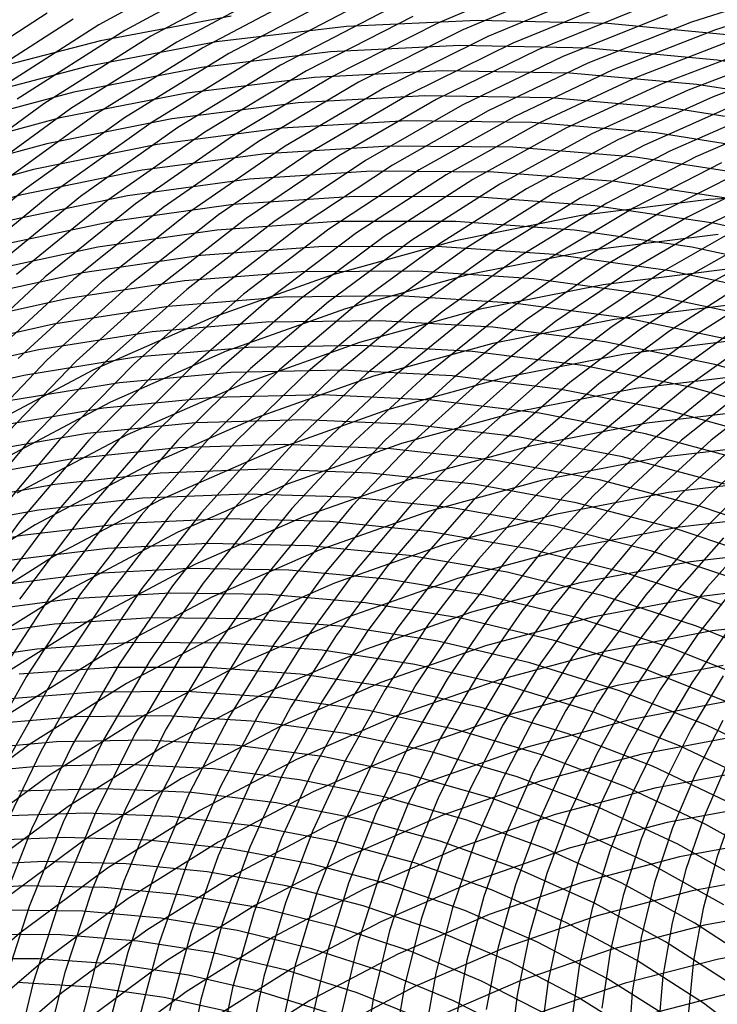
# Model space of a CAD drawing. Units: inches. Extents: x -1 to 1, y -1 to 1.
# Drawn here: x -0.32 to -0.02, y 0.34 to 0.77 of the extents above; entities that cross this region are included whole.
import ezdxf

# ---------------------------------------------------------------- set-up
doc = ezdxf.new("R2010")
doc.units = ezdxf.units.IN
doc.header["$MEASUREMENT"] = 0
for name, color, linetype, true_color in [('layer193', 7, 'Continuous', 0x1e8ead), ('layer194', 7, 'Continuous', 0x1e8cad), ('layer195', 7, 'Continuous', 0x1e89ad), ('layer196', 7, 'Continuous', 0x1e87ad), ('layer197', 7, 'Continuous', 0x1e84ad), ('layer198', 7, 'Continuous', 0x1e82ad), ('layer199', 7, 'Continuous', 0x1e80ad), ('layer200', 7, 'Continuous', 0x1e7dad), ('layer201', 7, 'Continuous', 0x1e7bad), ('layer202', 7, 'Continuous', 0x1e79ad), ('layer203', 7, 'Continuous', 0x1e76ad), ('layer204', 7, 'Continuous', 0x1e74ad), ('layer205', 7, 'Continuous', 0x1e71ad), ('layer206', 7, 'Continuous', 0x1e6fad), ('layer207', 7, 'Continuous', 0x1e6dad), ('layer295', 7, 'Continuous', 0xa11ead), ('layer296', 7, 'Continuous', 0xa31ead), ('layer297', 7, 'Continuous', 0xa61ead), ('layer298', 7, 'Continuous', 0xa81ead), ('layer299', 7, 'Continuous', 0xab1ead), ('layer30', 7, 'Continuous', 0xad661e), ('layer300', 7, 'Continuous', 0xad1ead), ('layer301', 7, 'Continuous', 0xad1eab), ('layer302', 7, 'Continuous', 0xad1ea8), ('layer303', 7, 'Continuous', 0xad1ea6), ('layer304', 7, 'Continuous', 0xad1ea3), ('layer31', 7, 'Continuous', 0xad681e), ('layer32', 7, 'Continuous', 0xad6a1e), ('layer33', 7, 'Continuous', 0xad6d1e), ('layer34', 7, 'Continuous', 0xad6f1e), ('layer35', 7, 'Continuous', 0xad711e), ('layer36', 7, 'Continuous', 0xad741e), ('layer37', 7, 'Continuous', 0xad761e), ('layer38', 7, 'Continuous', 0xad791e), ('layer39', 7, 'Continuous', 0xad7b1e), ('layer40', 7, 'Continuous', 0xad7d1e), ('layer41', 7, 'Continuous', 0xad801e), ('layer42', 7, 'Continuous', 0xad821e), ('layer43', 7, 'Continuous', 0xad841e), ('layer44', 7, 'Continuous', 0xad871e), ('layer45', 7, 'Continuous', 0xad891e), ('layer46', 7, 'Continuous', 0xad8c1e), ('layer47', 7, 'Continuous', 0xad8e1e), ('layer48', 7, 'Continuous', 0xad901e), ('layer49', 7, 'Continuous', 0xad931e), ('layer7', 7, 'Continuous', 0xad2f1e)]:
    doc.layers.add(name, color=color, linetype=linetype, true_color=true_color)

msp = doc.modelspace()

# ---------------------------------------------------------------- linework, layer by layer
at = {"layer": 'layer193'}
msp.add_line((0.00153, 0.32099), (-0.02602, 0.3418), dxfattribs=at)
at = {"layer": 'layer194'}
for p, q in [((0.00034, 0.35702), (-0.02989, 0.37675)), ((-0.01284, 0.34941), (-0.04261, 0.36864)), ((-0.02602, 0.3418), (-0.05533, 0.36054)), ((-0.0392, 0.33419), (-0.06805, 0.35244)), ((-0.05238, 0.32658), (-0.08077, 0.34433))]:
    msp.add_line(p, q, dxfattribs=at)
at = {"layer": 'layer195'}
for p, q in [((0.00827, 0.40106), (-0.02507, 0.41993)), ((-0.00445, 0.39296), (-0.03731, 0.41136)), ((-0.01717, 0.38485), (-0.04954, 0.4028)), ((-0.02989, 0.37675), (-0.06178, 0.39423)), ((-0.04261, 0.36864), (-0.07402, 0.38566)), ((-0.05533, 0.36054), (-0.08625, 0.37709)), ((-0.06805, 0.35244), (-0.09849, 0.36853)), ((-0.08077, 0.34433), (-0.11072, 0.35996)), ((-0.09349, 0.33623), (-0.12296, 0.35139)), ((-0.10621, 0.32813), (-0.13519, 0.34282))]:
    msp.add_line(p, q, dxfattribs=at)
at = {"layer": 'layer196'}
for p, q in [((0.01164, 0.44563), (-0.0248, 0.46333)), ((-0.0006, 0.43707), (-0.03653, 0.45433)), ((-0.01284, 0.4285), (-0.04826, 0.44533)), ((-0.02507, 0.41993), (-0.05998, 0.43633)), ((-0.03731, 0.41136), (-0.07171, 0.42734)), ((-0.04954, 0.4028), (-0.08344, 0.41834)), ((-0.06178, 0.39423), (-0.09517, 0.40934)), ((-0.07402, 0.38566), (-0.10689, 0.40034)), ((-0.08625, 0.37709), (-0.11862, 0.39134)), ((-0.09849, 0.36853), (-0.13035, 0.38234)), ((-0.11072, 0.35996), (-0.14208, 0.37334)), ((-0.12296, 0.35139), (-0.1538, 0.36434)), ((-0.13519, 0.34282), (-0.16553, 0.35535)), ((-0.14743, 0.33425), (-0.17726, 0.34635))]:
    msp.add_line(p, q, dxfattribs=at)
at = {"layer": 'layer197'}
for p, q in [((0.01038, 0.49033), (-0.02911, 0.50653)), ((-0.00135, 0.48133), (-0.0403, 0.49714)), ((-0.01307, 0.47233), (-0.0515, 0.48774)), ((-0.0248, 0.46333), (-0.0627, 0.47835)), ((-0.03653, 0.45433), (-0.07389, 0.46895)), ((-0.04826, 0.44533), (-0.08509, 0.45956)), ((-0.05998, 0.43633), (-0.09629, 0.45016)), ((-0.07171, 0.42734), (-0.10749, 0.44077)), ((-0.08344, 0.41834), (-0.11868, 0.43137)), ((-0.09517, 0.40934), (-0.12988, 0.42197)), ((-0.10689, 0.40034), (-0.14108, 0.41258)), ((-0.11862, 0.39134), (-0.15227, 0.40318)), ((-0.13035, 0.38234), (-0.16347, 0.39379)), ((-0.14208, 0.37334), (-0.17467, 0.38439)), ((-0.1538, 0.36434), (-0.18587, 0.375)), ((-0.16553, 0.35535), (-0.19706, 0.3656)), ((-0.17726, 0.34635), (-0.20826, 0.35621)), ((-0.18899, 0.33735), (-0.21946, 0.34681))]:
    msp.add_line(p, q, dxfattribs=at)
at = {"layer": 'layer198'}
for p, q in [((0.01568, 0.54412), (-0.02733, 0.55888)), ((0.00448, 0.53472), (-0.03798, 0.54912)), ((-0.00671, 0.52532), (-0.04862, 0.53937)), ((-0.01791, 0.51593), (-0.05927, 0.52961)), ((-0.02911, 0.50653), (-0.06992, 0.51985)), ((-0.0403, 0.49714), (-0.08057, 0.5101)), ((-0.0515, 0.48774), (-0.09121, 0.50034)), ((-0.0627, 0.47835), (-0.10186, 0.49058)), ((-0.07389, 0.46895), (-0.11251, 0.48083)), ((-0.08509, 0.45956), (-0.12315, 0.47107)), ((-0.09629, 0.45016), (-0.1338, 0.46131)), ((-0.10749, 0.44077), (-0.14445, 0.45156)), ((-0.11868, 0.43137), (-0.1551, 0.4418)), ((-0.12988, 0.42197), (-0.16574, 0.43204)), ((-0.14108, 0.41258), (-0.17639, 0.42229)), ((-0.15227, 0.40318), (-0.18704, 0.41253)), ((-0.16347, 0.39379), (-0.19769, 0.40277)), ((-0.17467, 0.38439), (-0.20833, 0.39302)), ((-0.18587, 0.375), (-0.21898, 0.38326)), ((-0.19706, 0.3656), (-0.22963, 0.37351)), ((-0.20826, 0.35621), (-0.24027, 0.36375)), ((-0.21946, 0.34681), (-0.25092, 0.35399)), ((-0.23065, 0.33742), (-0.26157, 0.34424))]:
    msp.add_line(p, q, dxfattribs=at)
at = {"layer": 'layer199'}
for p, q in [((0.02591, 0.60766), (-0.02112, 0.62092)), ((0.01526, 0.5979), (-0.0312, 0.61084)), ((0.00461, 0.58815), (-0.04128, 0.60076)), ((-0.00603, 0.57839), (-0.05136, 0.59068)), ((-0.01668, 0.56863), (-0.06144, 0.58059)), ((-0.02733, 0.55888), (-0.07153, 0.57051)), ((-0.03798, 0.54912), (-0.08161, 0.56043)), ((-0.04862, 0.53937), (-0.09169, 0.55035)), ((-0.05927, 0.52961), (-0.10177, 0.54027)), ((-0.06992, 0.51985), (-0.11185, 0.53019)), ((-0.08057, 0.5101), (-0.12193, 0.52011)), ((-0.09121, 0.50034), (-0.13201, 0.51003)), ((-0.10186, 0.49058), (-0.14209, 0.49995)), ((-0.11251, 0.48083), (-0.15217, 0.48987)), ((-0.12315, 0.47107), (-0.16225, 0.47979)), ((-0.1338, 0.46131), (-0.17233, 0.46971)), ((-0.14445, 0.45156), (-0.18241, 0.45963)), ((-0.1551, 0.4418), (-0.19249, 0.44955)), ((-0.16574, 0.43204), (-0.20257, 0.43947)), ((-0.17639, 0.42229), (-0.21265, 0.42939)), ((-0.18704, 0.41253), (-0.22273, 0.41931)), ((-0.19769, 0.40277), (-0.23281, 0.40922)), ((-0.20833, 0.39302), (-0.2429, 0.39914)), ((-0.21898, 0.38326), (-0.25298, 0.38906)), ((-0.22963, 0.37351), (-0.26306, 0.37898)), ((-0.24027, 0.36375), (-0.27314, 0.3689)), ((-0.25092, 0.35399), (-0.28322, 0.35882)), ((-0.26157, 0.34424), (-0.2933, 0.34874))]:
    msp.add_line(p, q, dxfattribs=at)
at = {"layer": 'layer200'}
for p, q in [((0.02928, 0.67132), (-0.02169, 0.68261)), ((0.0192, 0.66124), (-0.03119, 0.67225)), ((0.00912, 0.65116), (-0.04069, 0.66188)), ((-0.00096, 0.64108), (-0.05019, 0.65151)), ((-0.01104, 0.631), (-0.05969, 0.64115)), ((-0.02112, 0.62092), (-0.06919, 0.63078)), ((-0.0312, 0.61084), (-0.07869, 0.62041)), ((-0.04128, 0.60076), (-0.08819, 0.61005)), ((-0.05136, 0.59068), (-0.09769, 0.59968)), ((-0.06144, 0.58059), (-0.10719, 0.58931)), ((-0.07153, 0.57051), (-0.11669, 0.57894)), ((-0.08161, 0.56043), (-0.12618, 0.56858)), ((-0.09169, 0.55035), (-0.13568, 0.55821)), ((-0.10177, 0.54027), (-0.14518, 0.54784)), ((-0.11185, 0.53019), (-0.15468, 0.53748)), ((-0.12193, 0.52011), (-0.16418, 0.52711)), ((-0.13201, 0.51003), (-0.17368, 0.51674)), ((-0.14209, 0.49995), (-0.18318, 0.50638)), ((-0.15217, 0.48987), (-0.19268, 0.49601)), ((-0.16225, 0.47979), (-0.20218, 0.48564)), ((-0.17233, 0.46971), (-0.21168, 0.47528)), ((-0.18241, 0.45963), (-0.22118, 0.46491)), ((-0.19249, 0.44955), (-0.23068, 0.45454)), ((-0.20257, 0.43947), (-0.24018, 0.44417)), ((-0.21265, 0.42939), (-0.24968, 0.43381)), ((-0.22273, 0.41931), (-0.25918, 0.42344)), ((-0.23281, 0.40922), (-0.26868, 0.41307)), ((-0.2429, 0.39914), (-0.27818, 0.40271)), ((-0.25298, 0.38906), (-0.28768, 0.39234)), ((-0.26306, 0.37898), (-0.29718, 0.38197)), ((-0.27314, 0.3689), (-0.30668, 0.37161)), ((-0.28322, 0.35882), (-0.31618, 0.36124)), ((-0.2933, 0.34874), (-0.32567, 0.35087))]:
    msp.add_line(p, q, dxfattribs=at)
at = {"layer": 'layer201'}
for p, q in [((0.03531, 0.74482), (-0.02007, 0.75394)), ((0.02581, 0.73445), (-0.02898, 0.74333)), ((0.01631, 0.72408), (-0.03789, 0.73271)), ((0.00681, 0.71371), (-0.04679, 0.7221)), ((-0.00269, 0.70335), (-0.0557, 0.71148)), ((-0.01219, 0.69298), (-0.06461, 0.70087)), ((-0.02169, 0.68261), (-0.07351, 0.69025)), ((-0.03119, 0.67225), (-0.08242, 0.67964)), ((-0.04069, 0.66188), (-0.09133, 0.66902)), ((-0.05019, 0.65151), (-0.10023, 0.65841)), ((-0.05969, 0.64115), (-0.10914, 0.64779)), ((-0.06919, 0.63078), (-0.11805, 0.63718)), ((-0.07869, 0.62041), (-0.12695, 0.62656)), ((-0.08819, 0.61005), (-0.13586, 0.61595)), ((-0.09769, 0.59968), (-0.14477, 0.60533)), ((-0.10719, 0.58931), (-0.15367, 0.59472)), ((-0.11669, 0.57894), (-0.16258, 0.58411)), ((-0.12618, 0.56858), (-0.17149, 0.57349)), ((-0.13568, 0.55821), (-0.18039, 0.56288)), ((-0.14518, 0.54784), (-0.1893, 0.55226)), ((-0.15468, 0.53748), (-0.19821, 0.54165)), ((-0.16418, 0.52711), (-0.20711, 0.53103)), ((-0.17368, 0.51674), (-0.21602, 0.52042)), ((-0.18318, 0.50638), (-0.22493, 0.5098)), ((-0.19268, 0.49601), (-0.23383, 0.49919)), ((-0.20218, 0.48564), (-0.24274, 0.48857)), ((-0.21168, 0.47528), (-0.25165, 0.47796)), ((-0.22118, 0.46491), (-0.26055, 0.46734)), ((-0.23068, 0.45454), (-0.26946, 0.45673)), ((-0.24018, 0.44417), (-0.27837, 0.44612)), ((-0.24968, 0.43381), (-0.28727, 0.4355)), ((-0.25918, 0.42344), (-0.29618, 0.42489)), ((-0.26868, 0.41307), (-0.30509, 0.41427)), ((-0.27818, 0.40271), (-0.314, 0.40366)), ((-0.28768, 0.39234), (-0.3229, 0.39304)), ((-0.29718, 0.38197), (-0.33181, 0.38243)), ((-0.30668, 0.37161), (-0.34072, 0.37181)), ((-0.31618, 0.36124), (-0.34962, 0.3612))]:
    msp.add_line(p, q, dxfattribs=at)
at = {"layer": 'layer202'}
for p, q in [((-0.01117, 0.76455), (-0.0678, 0.76994)), ((-0.02007, 0.75394), (-0.0761, 0.75912)), ((-0.02898, 0.74333), (-0.08441, 0.7483)), ((-0.03789, 0.73271), (-0.09271, 0.73747)), ((-0.04679, 0.7221), (-0.10102, 0.72665)), ((-0.0557, 0.71148), (-0.10932, 0.71583)), ((-0.06461, 0.70087), (-0.11763, 0.705)), ((-0.07351, 0.69025), (-0.12593, 0.69418)), ((-0.08242, 0.67964), (-0.13424, 0.68336)), ((-0.09133, 0.66902), (-0.14254, 0.67253)), ((-0.10023, 0.65841), (-0.15085, 0.66171)), ((-0.10914, 0.64779), (-0.15915, 0.65089)), ((-0.11805, 0.63718), (-0.16746, 0.64006)), ((-0.12695, 0.62656), (-0.17576, 0.62924)), ((-0.13586, 0.61595), (-0.18407, 0.61842)), ((-0.14477, 0.60533), (-0.19237, 0.6076)), ((-0.15367, 0.59472), (-0.20068, 0.59677)), ((-0.16258, 0.58411), (-0.20898, 0.58595)), ((-0.17149, 0.57349), (-0.21729, 0.57513)), ((-0.18039, 0.56288), (-0.22559, 0.5643)), ((-0.1893, 0.55226), (-0.2339, 0.55348)), ((-0.19821, 0.54165), (-0.2422, 0.54266)), ((-0.20711, 0.53103), (-0.2505, 0.53183)), ((-0.21602, 0.52042), (-0.25881, 0.52101)), ((-0.22493, 0.5098), (-0.26711, 0.51019)), ((-0.23383, 0.49919), (-0.27542, 0.49936)), ((-0.24274, 0.48857), (-0.28372, 0.48854)), ((-0.25165, 0.47796), (-0.29203, 0.47772)), ((-0.26055, 0.46734), (-0.30033, 0.46689)), ((-0.26946, 0.45673), (-0.30864, 0.45607)), ((-0.27837, 0.44612), (-0.31694, 0.44525)), ((-0.28727, 0.4355), (-0.32525, 0.43443)), ((-0.29618, 0.42489), (-0.33355, 0.4236)), ((-0.30509, 0.41427), (-0.34186, 0.41278)), ((-0.314, 0.40366), (-0.35016, 0.40196)), ((-0.3229, 0.39304), (-0.35847, 0.39113))]:
    msp.add_line(p, q, dxfattribs=at)
at = {"layer": 'layer203'}
for p, q in [((-0.0678, 0.76994), (-0.12481, 0.77131)), ((-0.0761, 0.75912), (-0.1325, 0.76032)), ((-0.08441, 0.7483), (-0.1402, 0.74932)), ((-0.09271, 0.73747), (-0.1479, 0.73833)), ((-0.10102, 0.72665), (-0.15559, 0.72734)), ((-0.10932, 0.71583), (-0.16329, 0.71635)), ((-0.11763, 0.705), (-0.17099, 0.70536)), ((-0.12593, 0.69418), (-0.17868, 0.69436)), ((-0.13424, 0.68336), (-0.18638, 0.68337)), ((-0.14254, 0.67253), (-0.19408, 0.67238)), ((-0.15085, 0.66171), (-0.20177, 0.66139)), ((-0.15915, 0.65089), (-0.20947, 0.6504)), ((-0.16746, 0.64006), (-0.21717, 0.6394)), ((-0.17576, 0.62924), (-0.22486, 0.62841)), ((-0.18407, 0.61842), (-0.23256, 0.61742)), ((-0.19237, 0.6076), (-0.24026, 0.60643)), ((-0.20068, 0.59677), (-0.24795, 0.59544)), ((-0.20898, 0.58595), (-0.25565, 0.58444)), ((-0.21729, 0.57513), (-0.26335, 0.57345)), ((-0.22559, 0.5643), (-0.27104, 0.56246)), ((-0.2339, 0.55348), (-0.27874, 0.55147)), ((-0.2422, 0.54266), (-0.28644, 0.54048)), ((-0.2505, 0.53183), (-0.29413, 0.52948)), ((-0.25881, 0.52101), (-0.30183, 0.51849)), ((-0.26711, 0.51019), (-0.30953, 0.5075)), ((-0.27542, 0.49936), (-0.31722, 0.49651)), ((-0.28372, 0.48854), (-0.32492, 0.48552)), ((-0.29203, 0.47772), (-0.33262, 0.47452)), ((-0.30033, 0.46689), (-0.34031, 0.46353)), ((-0.30864, 0.45607), (-0.34801, 0.45254)), ((-0.31694, 0.44525), (-0.35571, 0.44155))]:
    msp.add_line(p, q, dxfattribs=at)
at = {"layer": 'layer204'}
for p, q in [((-0.12481, 0.77131), (-0.18191, 0.76863)), ((-0.1325, 0.76032), (-0.18899, 0.75751)), ((-0.1402, 0.74932), (-0.19608, 0.74639)), ((-0.1479, 0.73833), (-0.20316, 0.73527)), ((-0.15559, 0.72734), (-0.21025, 0.72415)), ((-0.16329, 0.71635), (-0.21733, 0.71303)), ((-0.17099, 0.70536), (-0.22442, 0.7019)), ((-0.17868, 0.69436), (-0.2315, 0.69078)), ((-0.18638, 0.68337), (-0.23859, 0.67966)), ((-0.19408, 0.67238), (-0.24567, 0.66854)), ((-0.20177, 0.66139), (-0.25276, 0.65742)), ((-0.20947, 0.6504), (-0.25984, 0.6463)), ((-0.21717, 0.6394), (-0.26693, 0.63518)), ((-0.22486, 0.62841), (-0.27401, 0.62406)), ((-0.23256, 0.61742), (-0.2811, 0.61294)), ((-0.24026, 0.60643), (-0.28818, 0.60182)), ((-0.24795, 0.59544), (-0.29527, 0.59069)), ((-0.25565, 0.58444), (-0.30235, 0.57957)), ((-0.26335, 0.57345), (-0.30944, 0.56845)), ((-0.27104, 0.56246), (-0.31652, 0.55733)), ((-0.27874, 0.55147), (-0.32361, 0.54621)), ((-0.28644, 0.54048), (-0.33069, 0.53509)), ((-0.29413, 0.52948), (-0.33778, 0.52397)), ((-0.30183, 0.51849), (-0.34486, 0.51285)), ((-0.30953, 0.5075), (-0.35195, 0.50173)), ((-0.31722, 0.49651), (-0.35903, 0.49061))]:
    msp.add_line(p, q, dxfattribs=at)
at = {"layer": 'layer205'}
for p, q in [((-0.18191, 0.76863), (-0.23883, 0.76191)), ((-0.18899, 0.75751), (-0.2453, 0.7507)), ((-0.19608, 0.74639), (-0.25177, 0.73949)), ((-0.20316, 0.73527), (-0.25824, 0.72828)), ((-0.21025, 0.72415), (-0.26471, 0.71707)), ((-0.21733, 0.71303), (-0.27119, 0.70586)), ((-0.22442, 0.7019), (-0.27766, 0.69465)), ((-0.2315, 0.69078), (-0.28413, 0.68344)), ((-0.23859, 0.67966), (-0.2906, 0.67223)), ((-0.24567, 0.66854), (-0.29707, 0.66102)), ((-0.25276, 0.65742), (-0.30355, 0.64981)), ((-0.25984, 0.6463), (-0.31002, 0.6386)), ((-0.26693, 0.63518), (-0.31649, 0.62739)), ((-0.27401, 0.62406), (-0.32296, 0.61618)), ((-0.2811, 0.61294), (-0.32944, 0.60497)), ((-0.28818, 0.60182), (-0.33591, 0.59376)), ((-0.29527, 0.59069), (-0.34238, 0.58255)), ((-0.30235, 0.57957), (-0.34885, 0.57134)), ((-0.30944, 0.56845), (-0.35532, 0.56013)), ((-0.31652, 0.55733), (-0.3618, 0.54892)), ((-0.32361, 0.54621), (-0.36827, 0.53771))]:
    msp.add_line(p, q, dxfattribs=at)
at = {"layer": 'layer206'}
for p, q in [((-0.23235, 0.77312), (-0.28941, 0.76243)), ((-0.23883, 0.76191), (-0.29527, 0.75118)), ((-0.2453, 0.7507), (-0.30113, 0.73992)), ((-0.25177, 0.73949), (-0.30699, 0.72866)), ((-0.25824, 0.72828), (-0.31285, 0.7174)), ((-0.26471, 0.71707), (-0.31871, 0.70614)), ((-0.27119, 0.70586), (-0.32458, 0.69488)), ((-0.27766, 0.69465), (-0.33044, 0.68362)), ((-0.28413, 0.68344), (-0.3363, 0.67236)), ((-0.2906, 0.67223), (-0.34216, 0.6611)), ((-0.29707, 0.66102), (-0.34802, 0.64984)), ((-0.30355, 0.64981), (-0.35388, 0.63858)), ((-0.31002, 0.6386), (-0.35974, 0.62732)), ((-0.31649, 0.62739), (-0.3656, 0.61606)), ((-0.32296, 0.61618), (-0.37147, 0.6048))]:
    msp.add_line(p, q, dxfattribs=at)
at = {"layer": 'layer207'}
for p, q in [((-0.28941, 0.76243), (-0.34571, 0.74773)), ((-0.29527, 0.75118), (-0.35096, 0.73646)), ((-0.30113, 0.73992), (-0.35622, 0.72519)), ((-0.30699, 0.72866), (-0.36147, 0.71392)), ((-0.31285, 0.7174), (-0.36673, 0.70265)), ((-0.31871, 0.70614), (-0.37198, 0.69138)), ((-0.32458, 0.69488), (-0.37724, 0.68011))]:
    msp.add_line(p, q, dxfattribs=at)
at = {"layer": 'layer295'}
msp.add_line((0.03235, 0.69605), (-0.02375, 0.69305), dxfattribs=at)
at = {"layer": 'layer296'}
for p, q in [((-0.02375, 0.69305), (-0.07944, 0.68601)), ((-0.01966, 0.67778), (-0.07467, 0.67088)), ((-0.01557, 0.66252), (-0.0699, 0.65575)), ((-0.01148, 0.64725), (-0.06513, 0.64062)), ((-0.00739, 0.63199), (-0.06036, 0.6255)), ((-0.0033, 0.61672), (-0.05559, 0.61037)), ((0.00079, 0.60146), (-0.05082, 0.59524)), ((0.00488, 0.5862), (-0.04605, 0.58011)), ((0.00897, 0.57093), (-0.04128, 0.56498)), ((0.01306, 0.55567), (-0.03651, 0.54985)), ((0.01715, 0.5404), (-0.03174, 0.53472)), ((0.02124, 0.52514), (-0.02697, 0.51959)), ((0.02533, 0.50987), (-0.0222, 0.50446))]:
    msp.add_line(p, q, dxfattribs=at)
at = {"layer": 'layer297'}
for p, q in [((-0.07944, 0.68601), (-0.13444, 0.67498)), ((-0.07467, 0.67088), (-0.12899, 0.66003)), ((-0.0699, 0.65575), (-0.12355, 0.64507)), ((-0.06513, 0.64062), (-0.11811, 0.63012)), ((-0.06036, 0.6255), (-0.11267, 0.61517)), ((-0.05559, 0.61037), (-0.10722, 0.60022)), ((-0.05082, 0.59524), (-0.10178, 0.58526)), ((-0.04605, 0.58011), (-0.09634, 0.57031)), ((-0.04128, 0.56498), (-0.0909, 0.55536)), ((-0.03651, 0.54985), (-0.08545, 0.54041)), ((-0.03174, 0.53472), (-0.08001, 0.52545)), ((-0.02697, 0.51959), (-0.07457, 0.5105)), ((-0.0222, 0.50446), (-0.06913, 0.49555)), ((-0.01743, 0.48934), (-0.06369, 0.48059)), ((-0.01266, 0.47421), (-0.05824, 0.46564)), ((-0.00789, 0.45908), (-0.0528, 0.45069)), ((-0.00312, 0.44395), (-0.04736, 0.43574)), ((0.00165, 0.42882), (-0.04192, 0.42078)), ((0.00642, 0.41369), (-0.03647, 0.40583)), ((0.01119, 0.39856), (-0.03103, 0.39088)), ((0.01596, 0.38343), (-0.02559, 0.37593)), ((0.02073, 0.3683), (-0.02015, 0.36097))]:
    msp.add_line(p, q, dxfattribs=at)
at = {"layer": 'layer298'}
for p, q in [((-0.13444, 0.67498), (-0.18846, 0.66001)), ((-0.12899, 0.66003), (-0.18236, 0.64527)), ((-0.12355, 0.64507), (-0.17625, 0.63054)), ((-0.11811, 0.63012), (-0.17015, 0.6158)), ((-0.11267, 0.61517), (-0.16405, 0.60106)), ((-0.10722, 0.60022), (-0.15794, 0.58633)), ((-0.10178, 0.58526), (-0.15184, 0.57159)), ((-0.09634, 0.57031), (-0.14573, 0.55686)), ((-0.0909, 0.55536), (-0.13963, 0.54212)), ((-0.08545, 0.54041), (-0.13353, 0.52738)), ((-0.08001, 0.52545), (-0.12742, 0.51265)), ((-0.07457, 0.5105), (-0.12132, 0.49791)), ((-0.06913, 0.49555), (-0.11521, 0.48317)), ((-0.06369, 0.48059), (-0.10911, 0.46844)), ((-0.05824, 0.46564), (-0.103, 0.4537)), ((-0.0528, 0.45069), (-0.0969, 0.43896)), ((-0.04736, 0.43574), (-0.0908, 0.42423)), ((-0.04192, 0.42078), (-0.08469, 0.40949)), ((-0.03647, 0.40583), (-0.07859, 0.39475)), ((-0.03103, 0.39088), (-0.07248, 0.38002)), ((-0.02559, 0.37593), (-0.06638, 0.36528)), ((-0.02015, 0.36097), (-0.06028, 0.35054)), ((-0.0147, 0.34602), (-0.05417, 0.33581))]:
    msp.add_line(p, q, dxfattribs=at)
at = {"layer": 'layer299'}
for p, q in [((-0.18846, 0.66001), (-0.24124, 0.64118)), ((-0.18236, 0.64527), (-0.23449, 0.6267)), ((-0.17625, 0.63054), (-0.22774, 0.61222)), ((-0.17015, 0.6158), (-0.22098, 0.59774)), ((-0.16405, 0.60106), (-0.21423, 0.58326)), ((-0.15794, 0.58633), (-0.20748, 0.56878)), ((-0.15184, 0.57159), (-0.20073, 0.5543)), ((-0.14573, 0.55686), (-0.19397, 0.53982)), ((-0.13963, 0.54212), (-0.18722, 0.52533)), ((-0.13353, 0.52738), (-0.18047, 0.51085)), ((-0.12742, 0.51265), (-0.17372, 0.49637)), ((-0.12132, 0.49791), (-0.16696, 0.48189)), ((-0.11521, 0.48317), (-0.16021, 0.46741)), ((-0.10911, 0.46844), (-0.15346, 0.45293)), ((-0.103, 0.4537), (-0.14671, 0.43845)), ((-0.0969, 0.43896), (-0.13995, 0.42397)), ((-0.0908, 0.42423), (-0.1332, 0.40949)), ((-0.08469, 0.40949), (-0.12645, 0.39501)), ((-0.07859, 0.39475), (-0.11969, 0.38052)), ((-0.07248, 0.38002), (-0.11294, 0.36604)), ((-0.06638, 0.36528), (-0.10619, 0.35156)), ((-0.06028, 0.35054), (-0.09944, 0.33708))]:
    msp.add_line(p, q, dxfattribs=at)
at = {"layer": 'layer30'}
for p, q in [((0.01524, 0.78529), (-0.03134, 0.77046)), ((0.0253, 0.78163), (-0.02084, 0.76715))]:
    msp.add_line(p, q, dxfattribs=at)
at = {"layer": 'layer300'}
for p, q in [((-0.24124, 0.64118), (-0.29251, 0.61859)), ((-0.23449, 0.6267), (-0.28512, 0.60441)), ((-0.22774, 0.61222), (-0.27774, 0.59022)), ((-0.22098, 0.59774), (-0.27035, 0.57603)), ((-0.21423, 0.58326), (-0.26297, 0.56185)), ((-0.20748, 0.56878), (-0.25558, 0.54766)), ((-0.20073, 0.5543), (-0.2482, 0.53347)), ((-0.19397, 0.53982), (-0.24081, 0.51928)), ((-0.18722, 0.52533), (-0.23343, 0.5051)), ((-0.18047, 0.51085), (-0.22604, 0.49091)), ((-0.17372, 0.49637), (-0.21865, 0.47672)), ((-0.16696, 0.48189), (-0.21127, 0.46253)), ((-0.16021, 0.46741), (-0.20388, 0.44835)), ((-0.15346, 0.45293), (-0.1965, 0.43416)), ((-0.14671, 0.43845), (-0.18911, 0.41997)), ((-0.13995, 0.42397), (-0.18173, 0.40579)), ((-0.1332, 0.40949), (-0.17434, 0.3916)), ((-0.12645, 0.39501), (-0.16696, 0.37741)), ((-0.11969, 0.38052), (-0.15957, 0.36322)), ((-0.11294, 0.36604), (-0.15219, 0.34904)), ((-0.10619, 0.35156), (-0.1448, 0.33485))]:
    msp.add_line(p, q, dxfattribs=at)
at = {"layer": 'layer301'}
for p, q in [((-0.29251, 0.61859), (-0.342, 0.59236)), ((-0.28512, 0.60441), (-0.334, 0.5785)), ((-0.27774, 0.59022), (-0.326, 0.56465)), ((-0.27035, 0.57603), (-0.318, 0.55079)), ((-0.26297, 0.56185), (-0.31, 0.53694)), ((-0.25558, 0.54766), (-0.302, 0.52308)), ((-0.2482, 0.53347), (-0.294, 0.50922)), ((-0.24081, 0.51928), (-0.286, 0.49537)), ((-0.23343, 0.5051), (-0.278, 0.48151)), ((-0.22604, 0.49091), (-0.27, 0.46765)), ((-0.21865, 0.47672), (-0.262, 0.4538)), ((-0.21127, 0.46253), (-0.254, 0.43994)), ((-0.20388, 0.44835), (-0.246, 0.42608)), ((-0.1965, 0.43416), (-0.238, 0.41223)), ((-0.18911, 0.41997), (-0.23, 0.39837)), ((-0.18173, 0.40579), (-0.222, 0.38452)), ((-0.17434, 0.3916), (-0.214, 0.37066)), ((-0.16696, 0.37741), (-0.206, 0.3568)), ((-0.15957, 0.36322), (-0.198, 0.34295)), ((-0.15219, 0.34904), (-0.19, 0.32909))]:
    msp.add_line(p, q, dxfattribs=at)
at = {"layer": 'layer302'}
for p, q in [((-0.318, 0.55079), (-0.36368, 0.52215)), ((-0.31, 0.53694), (-0.35509, 0.50866)), ((-0.302, 0.52308), (-0.3465, 0.49517)), ((-0.294, 0.50922), (-0.3379, 0.48168)), ((-0.286, 0.49537), (-0.32931, 0.46819)), ((-0.278, 0.48151), (-0.32071, 0.4547)), ((-0.27, 0.46765), (-0.31212, 0.44121)), ((-0.262, 0.4538), (-0.30353, 0.42772)), ((-0.254, 0.43994), (-0.29493, 0.41423)), ((-0.246, 0.42608), (-0.28634, 0.40074)), ((-0.238, 0.41223), (-0.27774, 0.38725)), ((-0.23, 0.39837), (-0.26915, 0.37376)), ((-0.222, 0.38452), (-0.26056, 0.36027)), ((-0.214, 0.37066), (-0.25196, 0.34678)), ((-0.206, 0.3568), (-0.24337, 0.33329)), ((-0.198, 0.34295), (-0.23478, 0.3198))]:
    msp.add_line(p, q, dxfattribs=at)
at = {"layer": 'layer303'}
for p, q in [((-0.32071, 0.4547), (-0.36134, 0.42481)), ((-0.31212, 0.44121), (-0.35218, 0.41172)), ((-0.30353, 0.42772), (-0.34301, 0.39863)), ((-0.29493, 0.41423), (-0.33385, 0.38554)), ((-0.28634, 0.40074), (-0.32468, 0.37245)), ((-0.27774, 0.38725), (-0.31552, 0.35936)), ((-0.26915, 0.37376), (-0.30635, 0.34627)), ((-0.26056, 0.36027), (-0.29719, 0.33319)), ((-0.25196, 0.34678), (-0.28803, 0.3201))]:
    msp.add_line(p, q, dxfattribs=at)
at = {"layer": 'layer304'}
for p, q in [((-0.32468, 0.37245), (-0.36083, 0.34136)), ((-0.31552, 0.35936), (-0.35112, 0.32871)), ((-0.30635, 0.34627), (-0.34141, 0.31605))]:
    msp.add_line(p, q, dxfattribs=at)
at = {"layer": 'layer31'}
for p, q in [((-0.09437, 0.79033), (-0.1421, 0.77013)), ((-0.08386, 0.78702), (-0.13117, 0.7672)), ((-0.07336, 0.78371), (-0.12024, 0.76427)), ((-0.06286, 0.78039), (-0.10932, 0.76134)), ((-0.05235, 0.77708), (-0.09839, 0.75841)), ((-0.04185, 0.77377), (-0.08746, 0.75549)), ((-0.03134, 0.77046), (-0.07653, 0.75256)), ((-0.02084, 0.76715), (-0.0656, 0.74963)), ((-0.01034, 0.76384), (-0.05468, 0.7467)), ((0.00017, 0.76052), (-0.04375, 0.74377)), ((0.01067, 0.75721), (-0.03282, 0.74084)), ((0.02118, 0.7539), (-0.02189, 0.73792))]:
    msp.add_line(p, q, dxfattribs=at)
at = {"layer": 'layer32'}
for p, q in [((-0.24046, 0.79648), (-0.29008, 0.76938)), ((-0.22953, 0.79355), (-0.27875, 0.76687)), ((-0.2186, 0.79062), (-0.26742, 0.76435)), ((-0.20767, 0.7877), (-0.25609, 0.76184)), ((-0.19674, 0.78477), (-0.24476, 0.75933)), ((-0.18581, 0.78184), (-0.23343, 0.75682)), ((-0.17489, 0.77891), (-0.2221, 0.75431)), ((-0.16396, 0.77598), (-0.21077, 0.75179)), ((-0.15303, 0.77305), (-0.19944, 0.74928)), ((-0.1421, 0.77013), (-0.18811, 0.74677)), ((-0.13117, 0.7672), (-0.17678, 0.74426)), ((-0.12024, 0.76427), (-0.16544, 0.74175)), ((-0.10932, 0.76134), (-0.15411, 0.73923)), ((-0.09839, 0.75841), (-0.14278, 0.73672)), ((-0.08746, 0.75549), (-0.13145, 0.73421)), ((-0.07653, 0.75256), (-0.12012, 0.7317)), ((-0.0656, 0.74963), (-0.10879, 0.72919)), ((-0.05468, 0.7467), (-0.09746, 0.72667)), ((-0.04375, 0.74377), (-0.08613, 0.72416)), ((-0.03282, 0.74084), (-0.0748, 0.72165)), ((-0.02189, 0.73792), (-0.06347, 0.71914)), ((-0.01096, 0.73499), (-0.05214, 0.71663)), ((-0.00003, 0.73206), (-0.04081, 0.71411)), ((0.01089, 0.72913), (-0.02947, 0.7116))]:
    msp.add_line(p, q, dxfattribs=at)
at = {"layer": 'layer33'}
for p, q in [((-0.31275, 0.7744), (-0.36098, 0.7431)), ((-0.30142, 0.77189), (-0.34927, 0.74104)), ((-0.29008, 0.76938), (-0.33756, 0.73897)), ((-0.27875, 0.76687), (-0.32585, 0.73691)), ((-0.26742, 0.76435), (-0.31414, 0.73484)), ((-0.25609, 0.76184), (-0.30243, 0.73278)), ((-0.24476, 0.75933), (-0.29072, 0.73071)), ((-0.23343, 0.75682), (-0.27901, 0.72865)), ((-0.2221, 0.75431), (-0.2673, 0.72658)), ((-0.21077, 0.75179), (-0.25559, 0.72452)), ((-0.19944, 0.74928), (-0.24388, 0.72246)), ((-0.18811, 0.74677), (-0.23217, 0.72039)), ((-0.17678, 0.74426), (-0.22046, 0.71833)), ((-0.16544, 0.74175), (-0.20875, 0.71626)), ((-0.15411, 0.73923), (-0.19704, 0.7142)), ((-0.14278, 0.73672), (-0.18533, 0.71213)), ((-0.13145, 0.73421), (-0.17362, 0.71007)), ((-0.12012, 0.7317), (-0.16191, 0.708)), ((-0.10879, 0.72919), (-0.1502, 0.70594)), ((-0.09746, 0.72667), (-0.13849, 0.70387)), ((-0.08613, 0.72416), (-0.12678, 0.70181)), ((-0.0748, 0.72165), (-0.11507, 0.69974)), ((-0.06347, 0.71914), (-0.10336, 0.69768)), ((-0.05214, 0.71663), (-0.09165, 0.69561)), ((-0.04081, 0.71411), (-0.07994, 0.69355)), ((-0.02947, 0.7116), (-0.06823, 0.69148)), ((-0.01814, 0.70909), (-0.05652, 0.68942)), ((-0.00681, 0.70658), (-0.04481, 0.68736)), ((0.00452, 0.70407), (-0.03311, 0.68529)), ((0.01585, 0.70155), (-0.0214, 0.68323))]:
    msp.add_line(p, q, dxfattribs=at)
at = {"layer": 'layer34'}
for p, q in [((-0.31414, 0.73484), (-0.35852, 0.70225)), ((-0.30243, 0.73278), (-0.34646, 0.70066)), ((-0.29072, 0.73071), (-0.3344, 0.69908)), ((-0.27901, 0.72865), (-0.32234, 0.69749)), ((-0.2673, 0.72658), (-0.31027, 0.6959)), ((-0.25559, 0.72452), (-0.29821, 0.69431)), ((-0.24388, 0.72246), (-0.28615, 0.69272)), ((-0.23217, 0.72039), (-0.27409, 0.69114)), ((-0.22046, 0.71833), (-0.26202, 0.68955)), ((-0.20875, 0.71626), (-0.24996, 0.68796)), ((-0.19704, 0.7142), (-0.2379, 0.68637)), ((-0.18533, 0.71213), (-0.22584, 0.68478)), ((-0.17362, 0.71007), (-0.21377, 0.6832)), ((-0.16191, 0.708), (-0.20171, 0.68161)), ((-0.1502, 0.70594), (-0.18965, 0.68002)), ((-0.13849, 0.70387), (-0.17759, 0.67843)), ((-0.12678, 0.70181), (-0.16553, 0.67684)), ((-0.11507, 0.69974), (-0.15346, 0.67526)), ((-0.10336, 0.69768), (-0.1414, 0.67367)), ((-0.09165, 0.69561), (-0.12934, 0.67208)), ((-0.07994, 0.69355), (-0.11728, 0.67049)), ((-0.06823, 0.69148), (-0.10521, 0.6689)), ((-0.05652, 0.68942), (-0.09315, 0.66732)), ((-0.04481, 0.68736), (-0.08109, 0.66573)), ((-0.03311, 0.68529), (-0.06903, 0.66414)), ((-0.0214, 0.68323), (-0.05696, 0.66255)), ((-0.00969, 0.68116), (-0.0449, 0.66096)), ((0.00202, 0.6791), (-0.03284, 0.65938)), ((0.01373, 0.67703), (-0.02078, 0.65779))]:
    msp.add_line(p, q, dxfattribs=at)
at = {"layer": 'layer35'}
for p, q in [((-0.32234, 0.69749), (-0.36321, 0.6635)), ((-0.31027, 0.6959), (-0.35083, 0.66242)), ((-0.29821, 0.69431), (-0.33844, 0.66133)), ((-0.28615, 0.69272), (-0.32605, 0.66025)), ((-0.27409, 0.69114), (-0.31366, 0.65917)), ((-0.26202, 0.68955), (-0.30128, 0.65808)), ((-0.24996, 0.68796), (-0.28889, 0.657)), ((-0.2379, 0.68637), (-0.2765, 0.65592)), ((-0.22584, 0.68478), (-0.26412, 0.65483)), ((-0.21377, 0.6832), (-0.25173, 0.65375)), ((-0.20171, 0.68161), (-0.23934, 0.65266)), ((-0.18965, 0.68002), (-0.22696, 0.65158)), ((-0.17759, 0.67843), (-0.21457, 0.6505)), ((-0.16553, 0.67684), (-0.20218, 0.64941)), ((-0.15346, 0.67526), (-0.18979, 0.64833)), ((-0.1414, 0.67367), (-0.17741, 0.64725)), ((-0.12934, 0.67208), (-0.16502, 0.64616)), ((-0.11728, 0.67049), (-0.15263, 0.64508)), ((-0.10521, 0.6689), (-0.14025, 0.64399)), ((-0.09315, 0.66732), (-0.12786, 0.64291)), ((-0.08109, 0.66573), (-0.11547, 0.64183)), ((-0.06903, 0.66414), (-0.10309, 0.64074)), ((-0.05696, 0.66255), (-0.0907, 0.63966)), ((-0.0449, 0.66096), (-0.07831, 0.63858)), ((-0.03284, 0.65938), (-0.06592, 0.63749)), ((-0.02078, 0.65779), (-0.05354, 0.63641)), ((-0.00871, 0.6562), (-0.04115, 0.63532)), ((0.00335, 0.65461), (-0.02876, 0.63424))]:
    msp.add_line(p, q, dxfattribs=at)
at = {"layer": 'layer36'}
for p, q in [((-0.31366, 0.65917), (-0.35072, 0.62465)), ((-0.30128, 0.65808), (-0.33804, 0.6241)), ((-0.28889, 0.657), (-0.32536, 0.62355)), ((-0.2765, 0.65592), (-0.31268, 0.62299)), ((-0.26412, 0.65483), (-0.3, 0.62244)), ((-0.25173, 0.65375), (-0.28732, 0.62189)), ((-0.23934, 0.65266), (-0.27463, 0.62133)), ((-0.22696, 0.65158), (-0.26195, 0.62078)), ((-0.21457, 0.6505), (-0.24927, 0.62022)), ((-0.20218, 0.64941), (-0.23659, 0.61967)), ((-0.18979, 0.64833), (-0.22391, 0.61912)), ((-0.17741, 0.64725), (-0.21123, 0.61856)), ((-0.16502, 0.64616), (-0.19854, 0.61801)), ((-0.15263, 0.64508), (-0.18586, 0.61746)), ((-0.14025, 0.64399), (-0.17318, 0.6169)), ((-0.12786, 0.64291), (-0.1605, 0.61635)), ((-0.11547, 0.64183), (-0.14782, 0.6158)), ((-0.10309, 0.64074), (-0.13514, 0.61524)), ((-0.0907, 0.63966), (-0.12245, 0.61469)), ((-0.07831, 0.63858), (-0.10977, 0.61413)), ((-0.06592, 0.63749), (-0.09709, 0.61358)), ((-0.05354, 0.63641), (-0.08441, 0.61303)), ((-0.04115, 0.63532), (-0.07173, 0.61247)), ((-0.02876, 0.63424), (-0.05905, 0.61192)), ((-0.01638, 0.63316), (-0.04637, 0.61137)), ((-0.00399, 0.63207), (-0.03368, 0.61081)), ((0.0084, 0.63099), (-0.021, 0.61026))]:
    msp.add_line(p, q, dxfattribs=at)
at = {"layer": 'layer37'}
for p, q in [((-0.31268, 0.62299), (-0.34626, 0.58779)), ((-0.3, 0.62244), (-0.33332, 0.58779)), ((-0.28732, 0.62189), (-0.32037, 0.58779)), ((-0.27463, 0.62133), (-0.30743, 0.58779)), ((-0.26195, 0.62078), (-0.29448, 0.58779)), ((-0.24927, 0.62022), (-0.28154, 0.58779)), ((-0.23659, 0.61967), (-0.26859, 0.58779)), ((-0.22391, 0.61912), (-0.25565, 0.58779)), ((-0.21123, 0.61856), (-0.24271, 0.58779)), ((-0.19854, 0.61801), (-0.22976, 0.58779)), ((-0.18586, 0.61746), (-0.21682, 0.58779)), ((-0.17318, 0.6169), (-0.20387, 0.58779)), ((-0.1605, 0.61635), (-0.19093, 0.58779)), ((-0.14782, 0.6158), (-0.17798, 0.58779)), ((-0.13514, 0.61524), (-0.16504, 0.58779)), ((-0.12245, 0.61469), (-0.1521, 0.58779)), ((-0.10977, 0.61413), (-0.13915, 0.58779)), ((-0.09709, 0.61358), (-0.12621, 0.58779)), ((-0.08441, 0.61303), (-0.11326, 0.58779)), ((-0.07173, 0.61247), (-0.10032, 0.58779)), ((-0.05905, 0.61192), (-0.08737, 0.58779)), ((-0.04637, 0.61137), (-0.07443, 0.58779)), ((-0.03368, 0.61081), (-0.06149, 0.58779)), ((-0.021, 0.61026), (-0.04854, 0.58779)), ((-0.00832, 0.6097), (-0.0356, 0.58779)), ((0.00436, 0.60915), (-0.02265, 0.58779))]:
    msp.add_line(p, q, dxfattribs=at)
at = {"layer": 'layer38'}
for p, q in [((-0.32037, 0.58779), (-0.35075, 0.55163)), ((-0.30743, 0.58779), (-0.33758, 0.55221)), ((-0.29448, 0.58779), (-0.3244, 0.55278)), ((-0.28154, 0.58779), (-0.31123, 0.55336)), ((-0.26859, 0.58779), (-0.29806, 0.55393)), ((-0.25565, 0.58779), (-0.28488, 0.55451)), ((-0.24271, 0.58779), (-0.27171, 0.55508)), ((-0.22976, 0.58779), (-0.25854, 0.55566)), ((-0.21682, 0.58779), (-0.24536, 0.55623)), ((-0.20387, 0.58779), (-0.23219, 0.55681)), ((-0.19093, 0.58779), (-0.21901, 0.55738)), ((-0.17798, 0.58779), (-0.20584, 0.55796)), ((-0.16504, 0.58779), (-0.19267, 0.55853)), ((-0.1521, 0.58779), (-0.17949, 0.55911)), ((-0.13915, 0.58779), (-0.16632, 0.55968)), ((-0.12621, 0.58779), (-0.15315, 0.56026)), ((-0.11326, 0.58779), (-0.13997, 0.56083)), ((-0.10032, 0.58779), (-0.1268, 0.56141)), ((-0.08737, 0.58779), (-0.11363, 0.56198)), ((-0.07443, 0.58779), (-0.10045, 0.56256)), ((-0.06149, 0.58779), (-0.08728, 0.56314)), ((-0.04854, 0.58779), (-0.07411, 0.56371)), ((-0.0356, 0.58779), (-0.06093, 0.56429)), ((-0.02265, 0.58779), (-0.04776, 0.56486)), ((-0.00971, 0.58779), (-0.03459, 0.56544)), ((0.00324, 0.58779), (-0.02141, 0.56601))]:
    msp.add_line(p, q, dxfattribs=at)
at = {"layer": 'layer39'}
for p, q in [((-0.07411, 0.56371), (-0.0976, 0.53818)), ((-0.06093, 0.56429), (-0.08423, 0.53935)), ((-0.04776, 0.56486), (-0.07086, 0.54052)), ((-0.03459, 0.56544), (-0.05749, 0.54169)), ((-0.02141, 0.56601), (-0.04413, 0.54286)), ((-0.00824, 0.56659), (-0.03076, 0.54403)), ((-0.16632, 0.55968), (-0.19117, 0.52999)), ((-0.15315, 0.56026), (-0.1778, 0.53116)), ((-0.13997, 0.56083), (-0.16444, 0.53233)), ((-0.1268, 0.56141), (-0.15107, 0.5335)), ((-0.11363, 0.56198), (-0.1377, 0.53467)), ((-0.10045, 0.56256), (-0.12433, 0.53584)), ((-0.08728, 0.56314), (-0.11096, 0.53701)), ((-0.27171, 0.55508), (-0.29811, 0.52064)), ((-0.25854, 0.55566), (-0.28474, 0.52181)), ((-0.24536, 0.55623), (-0.27138, 0.52298)), ((-0.23219, 0.55681), (-0.25801, 0.52415)), ((-0.21901, 0.55738), (-0.24464, 0.52532)), ((-0.20584, 0.55796), (-0.23127, 0.52649)), ((-0.19267, 0.55853), (-0.21791, 0.52766)), ((-0.17949, 0.55911), (-0.20454, 0.52882)), ((-0.3244, 0.55278), (-0.35158, 0.51596)), ((-0.31123, 0.55336), (-0.33822, 0.51713)), ((-0.29806, 0.55393), (-0.32485, 0.5183)), ((-0.28488, 0.55451), (-0.31148, 0.51947))]:
    msp.add_line(p, q, dxfattribs=at)
at = {"layer": 'layer40'}
for p, q in [((-0.04413, 0.54286), (-0.06482, 0.51847)), ((-0.03076, 0.54403), (-0.05129, 0.52025)), ((-0.01739, 0.5452), (-0.03777, 0.52204)), ((-0.00402, 0.54637), (-0.02424, 0.52382)), ((-0.0976, 0.53818), (-0.11892, 0.51135)), ((-0.08423, 0.53935), (-0.10539, 0.51313)), ((-0.07086, 0.54052), (-0.09187, 0.51491)), ((-0.05749, 0.54169), (-0.07834, 0.51669)), ((-0.1377, 0.53467), (-0.1595, 0.50601)), ((-0.12433, 0.53584), (-0.14597, 0.50779)), ((-0.11096, 0.53701), (-0.13245, 0.50957)), ((-0.19117, 0.52999), (-0.2136, 0.49889)), ((-0.1778, 0.53116), (-0.20007, 0.50067)), ((-0.16444, 0.53233), (-0.18655, 0.50245)), ((-0.15107, 0.5335), (-0.17302, 0.50423)), ((-0.24464, 0.52532), (-0.2677, 0.49176)), ((-0.23127, 0.52649), (-0.25418, 0.49354)), ((-0.21791, 0.52766), (-0.24065, 0.49532)), ((-0.20454, 0.52882), (-0.22712, 0.49711)), ((-0.28474, 0.52181), (-0.30828, 0.48642)), ((-0.27138, 0.52298), (-0.29475, 0.4882)), ((-0.25801, 0.52415), (-0.28123, 0.48998)), ((-0.31148, 0.51947), (-0.33533, 0.48286)), ((-0.29811, 0.52064), (-0.3218, 0.48464))]:
    msp.add_line(p, q, dxfattribs=at)
at = {"layer": 'layer41'}
for p, q in [((-0.01072, 0.5256), (-0.02883, 0.50263)), ((-0.03777, 0.52204), (-0.05612, 0.49782)), ((-0.02424, 0.52382), (-0.04247, 0.50022)), ((-0.07834, 0.51669), (-0.09706, 0.4906)), ((-0.06482, 0.51847), (-0.08341, 0.49301)), ((-0.05129, 0.52025), (-0.06977, 0.49541)), ((-0.10539, 0.51313), (-0.12435, 0.48579)), ((-0.09187, 0.51491), (-0.1107, 0.48819)), ((-0.14597, 0.50779), (-0.16529, 0.47857)), ((-0.13245, 0.50957), (-0.15164, 0.48097)), ((-0.11892, 0.51135), (-0.138, 0.48338)), ((-0.17302, 0.50423), (-0.19258, 0.47376)), ((-0.1595, 0.50601), (-0.17893, 0.47616)), ((-0.20007, 0.50067), (-0.21987, 0.46894)), ((-0.18655, 0.50245), (-0.20623, 0.47135)), ((-0.24065, 0.49532), (-0.26081, 0.46173)), ((-0.22712, 0.49711), (-0.24716, 0.46413)), ((-0.2136, 0.49889), (-0.23352, 0.46654)), ((-0.2677, 0.49176), (-0.2881, 0.45691)), ((-0.25418, 0.49354), (-0.27446, 0.45932)), ((-0.30828, 0.48642), (-0.32904, 0.44969)), ((-0.29475, 0.4882), (-0.31539, 0.4521)), ((-0.28123, 0.48998), (-0.30175, 0.45451)), ((-0.3218, 0.48464), (-0.34268, 0.44729))]:
    msp.add_line(p, q, dxfattribs=at)
at = {"layer": 'layer42'}
for p, q in [((-0.01518, 0.50504), (-0.03121, 0.48183)), ((-0.04247, 0.50022), (-0.05866, 0.47574)), ((-0.02883, 0.50263), (-0.04493, 0.47878)), ((-0.06977, 0.49541), (-0.08612, 0.46965)), ((-0.05612, 0.49782), (-0.07239, 0.4727)), ((-0.09706, 0.4906), (-0.11357, 0.46357)), ((-0.08341, 0.49301), (-0.09984, 0.46661)), ((-0.1107, 0.48819), (-0.1273, 0.46052)), ((-0.138, 0.48338), (-0.15476, 0.45444)), ((-0.12435, 0.48579), (-0.14103, 0.45748)), ((-0.16529, 0.47857), (-0.18221, 0.44835)), ((-0.15164, 0.48097), (-0.16848, 0.45139)), ((-0.19258, 0.47376), (-0.20967, 0.44226)), ((-0.17893, 0.47616), (-0.19594, 0.44531)), ((-0.20623, 0.47135), (-0.22339, 0.43922)), ((-0.23352, 0.46654), (-0.25085, 0.43313)), ((-0.21987, 0.46894), (-0.23712, 0.43618)), ((-0.26081, 0.46173), (-0.27831, 0.42705)), ((-0.24716, 0.46413), (-0.26458, 0.43009)), ((-0.2881, 0.45691), (-0.30576, 0.42096)), ((-0.27446, 0.45932), (-0.29203, 0.424)), ((-0.31539, 0.4521), (-0.33322, 0.41487)), ((-0.30175, 0.45451), (-0.31949, 0.41792))]:
    msp.add_line(p, q, dxfattribs=at)
at = {"layer": 'layer43'}
for p, q in [((-0.01748, 0.48487), (-0.03144, 0.46158)), ((-0.04493, 0.47878), (-0.05898, 0.4542)), ((-0.03121, 0.48183), (-0.04521, 0.45789)), ((-0.05866, 0.47574), (-0.07275, 0.45051)), ((-0.08612, 0.46965), (-0.10029, 0.44313)), ((-0.07239, 0.4727), (-0.08652, 0.44682)), ((-0.09984, 0.46661), (-0.11406, 0.43944)), ((-0.1273, 0.46052), (-0.1416, 0.43206)), ((-0.11357, 0.46357), (-0.12783, 0.43575)), ((-0.14103, 0.45748), (-0.15537, 0.42837)), ((-0.15476, 0.45444), (-0.16914, 0.42468)), ((-0.18221, 0.44835), (-0.19668, 0.41731)), ((-0.16848, 0.45139), (-0.18291, 0.42099)), ((-0.19594, 0.44531), (-0.21045, 0.41362)), ((-0.22339, 0.43922), (-0.23799, 0.40624)), ((-0.20967, 0.44226), (-0.22422, 0.40993)), ((-0.23712, 0.43618), (-0.25176, 0.40255)), ((-0.25085, 0.43313), (-0.26553, 0.39886)), ((-0.27831, 0.42705), (-0.29307, 0.39148)), ((-0.26458, 0.43009), (-0.2793, 0.39517)), ((-0.29203, 0.424), (-0.30684, 0.38779)), ((-0.31949, 0.41792), (-0.33438, 0.38041)), ((-0.30576, 0.42096), (-0.32061, 0.3841))]:
    msp.add_line(p, q, dxfattribs=at)
at = {"layer": 'layer44'}
for p, q in [((-0.01767, 0.46527), (-0.0296, 0.44207)), ((-0.03144, 0.46158), (-0.04338, 0.43773)), ((-0.04521, 0.45789), (-0.05715, 0.43338)), ((-0.05898, 0.4542), (-0.07092, 0.42904)), ((-0.07275, 0.45051), (-0.0847, 0.4247)), ((-0.08652, 0.44682), (-0.09847, 0.42036)), ((-0.11406, 0.43944), (-0.12601, 0.41167)), ((-0.10029, 0.44313), (-0.11224, 0.41601)), ((-0.12783, 0.43575), (-0.13979, 0.40733)), ((-0.1416, 0.43206), (-0.15356, 0.40299)), ((-0.15537, 0.42837), (-0.16733, 0.39864)), ((-0.16914, 0.42468), (-0.18111, 0.3943)), ((-0.18291, 0.42099), (-0.19488, 0.38996)), ((-0.21045, 0.41362), (-0.22242, 0.38127)), ((-0.19668, 0.41731), (-0.20865, 0.38562)), ((-0.22422, 0.40993), (-0.2362, 0.37693)), ((-0.23799, 0.40624), (-0.24997, 0.37259)), ((-0.25176, 0.40255), (-0.26374, 0.36825)), ((-0.26553, 0.39886), (-0.27752, 0.3639)), ((-0.2793, 0.39517), (-0.29129, 0.35956)), ((-0.30684, 0.38779), (-0.31884, 0.35087)), ((-0.29307, 0.39148), (-0.30506, 0.35522)), ((-0.32061, 0.3841), (-0.33261, 0.34653))]:
    msp.add_line(p, q, dxfattribs=at)
at = {"layer": 'layer45'}
for p, q in [((-0.01583, 0.44641), (-0.0258, 0.42345)), ((-0.0296, 0.44207), (-0.03953, 0.41845)), ((-0.04338, 0.43773), (-0.05327, 0.41345)), ((-0.05715, 0.43338), (-0.067, 0.40845)), ((-0.07092, 0.42904), (-0.08074, 0.40345)), ((-0.0847, 0.4247), (-0.09447, 0.39845)), ((-0.09847, 0.42036), (-0.10821, 0.39346)), ((-0.11224, 0.41601), (-0.12194, 0.38846)), ((-0.12601, 0.41167), (-0.13568, 0.38346)), ((-0.13979, 0.40733), (-0.14941, 0.37846)), ((-0.15356, 0.40299), (-0.16315, 0.37346)), ((-0.16733, 0.39864), (-0.17688, 0.36846)), ((-0.18111, 0.3943), (-0.19062, 0.36346)), ((-0.19488, 0.38996), (-0.20435, 0.35846)), ((-0.20865, 0.38562), (-0.21809, 0.35346)), ((-0.22242, 0.38127), (-0.23182, 0.34846)), ((-0.2362, 0.37693), (-0.24556, 0.34346)), ((-0.24997, 0.37259), (-0.2593, 0.33846)), ((-0.26374, 0.36825), (-0.27303, 0.33347)), ((-0.27752, 0.3639), (-0.28677, 0.32847)), ((-0.29129, 0.35956), (-0.3005, 0.32347)), ((-0.30506, 0.35522), (-0.31424, 0.31847)), ((-0.31884, 0.35087), (-0.32797, 0.31347))]:
    msp.add_line(p, q, dxfattribs=at)
at = {"layer": 'layer46'}
for p, q in [((-0.01206, 0.42845), (-0.02012, 0.40588)), ((-0.0258, 0.42345), (-0.03378, 0.40022)), ((-0.03953, 0.41845), (-0.04743, 0.39457)), ((-0.05327, 0.41345), (-0.06109, 0.38891)), ((-0.067, 0.40845), (-0.07475, 0.38325)), ((-0.08074, 0.40345), (-0.0884, 0.3776)), ((-0.09447, 0.39845), (-0.10206, 0.37194)), ((-0.10821, 0.39346), (-0.11572, 0.36628)), ((-0.12194, 0.38846), (-0.12938, 0.36062)), ((-0.13568, 0.38346), (-0.14303, 0.35497)), ((-0.14941, 0.37846), (-0.15669, 0.34931)), ((-0.16315, 0.37346), (-0.17035, 0.34365)), ((-0.17688, 0.36846), (-0.184, 0.338)), ((-0.19062, 0.36346), (-0.19766, 0.33234)), ((-0.20435, 0.35846), (-0.21132, 0.32668)), ((-0.21809, 0.35346), (-0.22497, 0.32103)), ((-0.23182, 0.34846), (-0.23863, 0.31537)), ((-0.24556, 0.34346), (-0.25229, 0.30971))]:
    msp.add_line(p, q, dxfattribs=at)
at = {"layer": 'layer47'}
for p, q in [((-0.02012, 0.40588), (-0.02623, 0.38318)), ((-0.03378, 0.40022), (-0.03977, 0.37687)), ((-0.04743, 0.39457), (-0.0533, 0.37056)), ((-0.06109, 0.38891), (-0.06684, 0.36425)), ((-0.07475, 0.38325), (-0.08038, 0.35793)), ((-0.0884, 0.3776), (-0.09392, 0.35162)), ((-0.10206, 0.37194), (-0.10746, 0.34531)), ((-0.11572, 0.36628), (-0.12099, 0.339)), ((-0.12938, 0.36062), (-0.13453, 0.33268)), ((-0.14303, 0.35497), (-0.14807, 0.32637)), ((-0.15669, 0.34931), (-0.16161, 0.32006)), ((-0.17035, 0.34365), (-0.17514, 0.31374))]:
    msp.add_line(p, q, dxfattribs=at)
at = {"layer": 'layer48'}
for p, q in [((-0.02623, 0.38318), (-0.03039, 0.36051)), ((-0.03977, 0.37687), (-0.04377, 0.35355)), ((-0.0533, 0.37056), (-0.05714, 0.34658)), ((-0.06684, 0.36425), (-0.07052, 0.33962)), ((-0.08038, 0.35793), (-0.0839, 0.33265)), ((-0.09392, 0.35162), (-0.09728, 0.32569)), ((-0.10746, 0.34531), (-0.11066, 0.31872))]:
    msp.add_line(p, q, dxfattribs=at)
at = {"layer": 'layer49'}
for p, q in [((-0.03039, 0.36051), (-0.03261, 0.33799)), ((-0.04377, 0.35355), (-0.04579, 0.33039)), ((-0.05714, 0.34658), (-0.05897, 0.32278))]:
    msp.add_line(p, q, dxfattribs=at)
at = {"layer": 'layer7', "color": 8}
msp.add_circle((0, 0), 1, dxfattribs=at)

doc.saveas('drawing.dxf')
